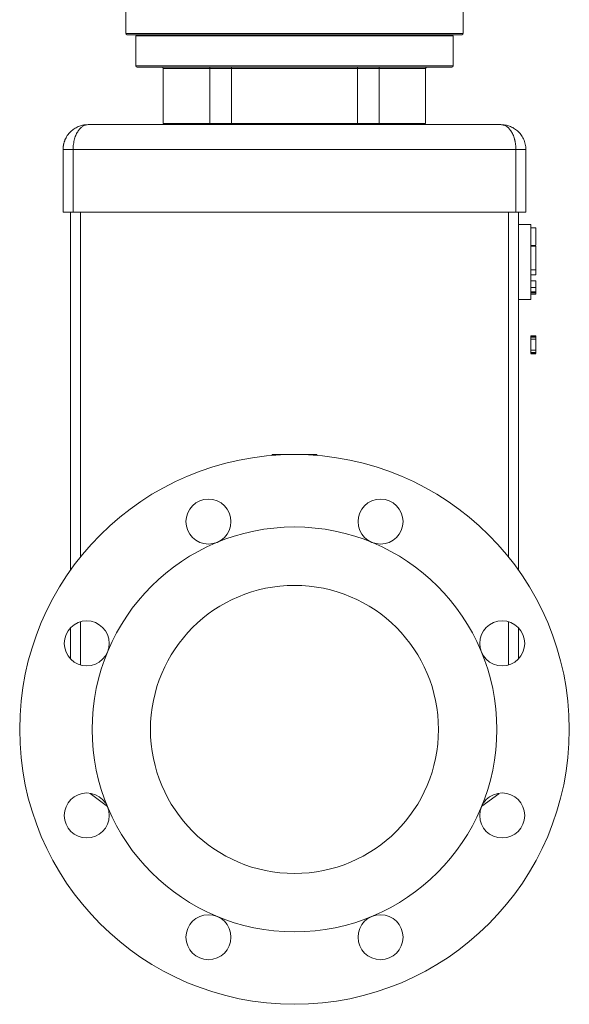
# Model space of a CAD drawing. Units: millimetres. Extents: x -378 to 1653, y -520 to 1724.
# Drawn here: x 1065 to 1285, y 105 to 499 of the extents above; entities that cross this region are included whole.
import ezdxf

# ---------------------------------------------------------------- set-up
doc = ezdxf.new("R2010")
doc.units = ezdxf.units.MM

msp = doc.modelspace()

# ---------------------------------------------------------------- linework, layer by layer
at = {"color": 7, "linetype": 'Continuous', "lineweight": 15}
for p, q in [((1107.05, 504.25), (1107.05, 493.25)), ((1242.05, 493.25), (1242.05, 504.25)), ((1241.55, 492.75), (1107.55, 492.75)), ((1111.05, 492.25), (1111.05, 480.25)), ((1238.05, 480.25), (1238.05, 492.25)), ((1111.55, 479.75), (1237.55, 479.75)), ((1122.05, 479.25), (1122.05, 457.25)), ((1149.38, 479.25), (1140.68, 479.25)), ((1140.68, 479.25), (1140.68, 457.25)), ((1199.73, 479.25), (1149.38, 479.25)), ((1149.38, 479.25), (1149.38, 457.25)), ((1199.73, 479.25), (1199.73, 457.25)), ((1208.43, 479.25), (1208.43, 457.25)), ((1227.05, 457.25), (1227.05, 479.25)), ((1081.9, 421.75), (1081.9, 446.75)), ((1085.93, 446.75), (1081.9, 446.75)), ((1263.18, 446.75), (1085.93, 446.75)), ((1085.93, 421.75), (1085.93, 446.75)), ((1263.18, 421.75), (1263.18, 446.75)), ((1267.2, 446.75), (1263.18, 446.75)), ((1267.2, 421.75), (1267.2, 446.75)), ((1085.93, 421.75), (1081.9, 421.75)), ((1084.9, 421.75), (1084.9, 278.49)), ((1263.18, 421.75), (1085.93, 421.75)), ((1267.2, 421.75), (1263.18, 421.75)), ((1264.2, 278.49), (1264.2, 421.75)), ((1264.2, 416.75), (1269.2, 416.75)), ((1269.2, 386.75), (1269.2, 416.75)), ((1271.2, 398.65), (1269.2, 398.65)), ((1269.2, 396.59), (1271.2, 396.59)), ((1271.2, 391.59), (1269.2, 391.59)), ((1264.2, 386.75), (1269.2, 386.75)), ((1271.2, 389.41), (1269.2, 389.41)), ((1271.2, 371.75), (1269.2, 371.75)), ((1269.2, 366.46), (1269.2, 370.93)), ((1271.2, 366.46), (1271.2, 370.93)), ((1165.65, 324.75), (1170.55, 324.75)), ((1178.55, 324.75), (1183.45, 324.75)), ((1084.9, 255.42), (1084.9, 242.97)), ((1264.2, 242.97), (1264.2, 255.42)), ((1092.73, 189.05), (1099.73, 183.95)), ((1249.48, 184.02), (1256.37, 189.04))]:
    msp.add_line(p, q, dxfattribs=at)
at = {"color": 8, "linetype": 'Continuous', "lineweight": 15}
for p, q in [((1107.05, 493.25), (1242.05, 493.25)), ((1238.05, 492.25), (1111.05, 492.25)), ((1111.05, 480.25), (1238.05, 480.25)), ((1140.68, 479.25), (1122.05, 479.25)), ((1227.05, 479.25), (1208.43, 479.25)), ((1208.43, 457.25), (1227.05, 457.25)), ((1088.95, 421.75), (1088.95, 283.84)), ((1260.15, 283.84), (1260.15, 421.75)), ((1165.65, 324.39), (1165.65, 324.75)), ((1183.45, 324.75), (1183.45, 324.39)), ((1088.95, 257.85), (1088.95, 240.53)), ((1260.15, 240.53), (1260.15, 257.85))]:
    msp.add_line(p, q, dxfattribs=at)
at = {"color": 144, "linetype": 'Continuous', "lineweight": 0}
for p, q in [((1208.43, 479.25), (1199.73, 479.25)), ((1122.05, 457.25), (1140.68, 457.25)), ((1140.68, 457.25), (1149.38, 457.25)), ((1149.38, 457.25), (1199.73, 457.25)), ((1199.73, 457.25), (1208.43, 457.25)), ((1271.2, 415.52), (1269.2, 415.52)), ((1271.2, 408.33), (1269.2, 408.33)), ((1271.2, 408.18), (1269.2, 408.18)), ((1271.2, 394.25), (1269.2, 394.25)), ((1271.2, 389.88), (1269.2, 389.88)), ((1271.2, 388.92), (1269.2, 388.92)), ((1269.2, 372.2), (1269.2, 372.29)), ((1271.2, 372.29), (1269.2, 372.29)), ((1271.2, 372.2), (1269.2, 372.2)), ((1269.2, 372), (1269.2, 372.2)), ((1271.2, 372), (1269.2, 372)), ((1271.2, 371.77), (1269.2, 371.77)), ((1271.2, 370.93), (1269.2, 370.93)), ((1271.2, 372.2), (1271.2, 372.29)), ((1271.2, 372), (1271.2, 372.2)), ((1271.2, 366.46), (1269.2, 366.46)), ((1271.2, 365.64), (1269.2, 365.64)), ((1271.2, 365.49), (1269.2, 365.49)), ((1269.2, 365.2), (1269.2, 365.39)), ((1271.2, 365.2), (1269.2, 365.2)), ((1271.2, 365.09), (1269.2, 365.09)), ((1271.2, 365.2), (1271.2, 365.39)), ((1170.55, 324.75), (1170.55, 324.68)), ((1174.55, 324.75), (1170.55, 324.75)), ((1178.55, 324.75), (1174.55, 324.75)), ((1178.55, 324.68), (1178.55, 324.75))]:
    msp.add_line(p, q, dxfattribs=at)
at = {"color": 144, "linetype": 'Continuous', "lineweight": 0, "flags": 128}
for points in [[(1271.2, 415.52), (1271.2, 415.52)], [(1271.2, 389.05), (1271.2, 389.05)]]:
    msp.add_lwpolyline(points, dxfattribs=at)
at = {"color": 7, "linetype": 'Continuous', "lineweight": 15}
for centre, radius in [((1174.55, 214.75), 110), ((1140.11, 297.9), 9), ((1208.99, 297.9), 9), ((1174.55, 214.75), 81), ((1174.55, 214.75), 57.65), ((1091.4, 249.19), 9), ((1257.7, 249.19), 9), ((1091.4, 180.31), 9), ((1257.7, 180.31), 9), ((1140.11, 131.6), 9), ((1208.99, 131.6), 9)]:
    msp.add_circle(centre, radius, dxfattribs=at)
for centre, radius, start, end in [((1107.55, 493.25), 0.5, 180, 270), ((1111.55, 492.25), 0.5, 90, 180), ((1237.55, 492.25), 0.5, 0, 90), ((1241.55, 493.25), 0.5, 270, 0), ((1111.55, 480.25), 0.5, 180, 270), ((1121.55, 479.25), 0.5, 0, 90), ((1142.02, 479.38), 1.35, 163.8333, 185.2606), ((1148.92, 479.3), 0.455, 353.6869, 81.8393), ((1227.55, 479.25), 0.5, 90, 180), ((1237.55, 480.25), 0.5, 270, 0), ((1226.55, 457.25), 0.5, 270, 0)]:
    msp.add_arc(centre, radius, start, end, dxfattribs=at)
at = {"color": 144, "linetype": 'Continuous', "lineweight": 0}
for centre, radius, start, end in [((1200.18, 479.3), 0.455, 98.1607, 186.3131), ((1207.08, 479.38), 1.35, 354.7394, 16.1667), ((1149.83, 457.2), 0.455, 173.6869, 261.8393), ((1199.28, 457.2), 0.455, 278.1607, 6.3131), ((1209.78, 457.13), 1.35, 174.7394, 196.1667)]:
    msp.add_arc(centre, radius, start, end, dxfattribs=at)
at = {"color": 7, "linetype": 'Continuous', "lineweight": 15}
for points, knots in [([(1081.9, 446.75), (1081.9, 446.86), (1081.91, 447.07), (1081.92, 447.38), (1081.95, 447.69), (1081.98, 448.01), (1082.02, 448.32), (1082.08, 448.63), (1082.14, 448.94), (1082.22, 449.25), (1082.3, 449.56), (1082.4, 449.86), (1082.5, 450.17), (1082.62, 450.47), (1082.74, 450.76), (1083.11, 451.56), (1083.87, 452.83), (1085.2, 454.25), (1086.75, 455.39), (1088.12, 456.04), (1089.29, 456.42), (1090.02, 456.58), (1090.67, 456.68), (1091.24, 456.74), (1091.67, 456.75), (1091.9, 456.75)], [0, 0, 0, 0, 0.01915, 0.038349, 0.0576, 0.076907, 0.096271, 0.115697, 0.135187, 0.154745, 0.174374, 0.194076, 0.213855, 0.233713, 0.253654, 0.27368, 0.397306, 0.52927, 0.642137, 0.768528, 0.823418, 0.884597, 0.915334, 0.953802, 1, 1, 1, 1]), ([(1085.93, 446.75), (1085.93, 447.13), (1085.94, 447.51), (1085.99, 448.26), (1086.03, 448.63), (1086.18, 449.73), (1086.33, 450.41), (1086.6, 451.38), (1086.71, 451.69), (1086.93, 452.28), (1087.04, 452.56), (1087.29, 453.1), (1087.42, 453.35), (1087.69, 453.83), (1087.83, 454.06), (1088.26, 454.7), (1088.57, 455.06), (1089.04, 455.52), (1089.2, 455.67), (1089.53, 455.92), (1089.69, 456.04), (1090.19, 456.35), (1090.53, 456.5), (1091.21, 456.7), (1091.56, 456.75), (1091.9, 456.75)], [0, 0, 0, 0, 0.0625, 0.0625, 0.125, 0.125, 0.25, 0.25, 0.3125, 0.3125, 0.375, 0.375, 0.4375, 0.4375, 0.5, 0.5, 0.625, 0.625, 0.6875, 0.6875, 0.75, 0.75, 0.875, 0.875, 1, 1, 1, 1]), ([(1263.18, 446.75), (1263.18, 446.86), (1263.18, 447.07), (1263.17, 447.38), (1263.15, 447.69), (1263.13, 448.01), (1263.11, 448.32), (1263.07, 448.63), (1263.03, 448.94), (1262.99, 449.25), (1262.94, 449.56), (1262.88, 449.86), (1262.82, 450.17), (1262.75, 450.47), (1262.67, 450.76), (1262.45, 451.56), (1261.99, 452.83), (1261.2, 454.26), (1260.27, 455.39), (1259.45, 456.05), (1258.75, 456.42), (1258.32, 456.58), (1257.93, 456.68), (1257.59, 456.74), (1257.34, 456.75), (1257.2, 456.75)], [0, 0, 0, 0, 0.019153, 0.038354, 0.057605, 0.07691, 0.096272, 0.115694, 0.135179, 0.154731, 0.174352, 0.194047, 0.213816, 0.233665, 0.253595, 0.273609, 0.397342, 0.529234, 0.642331, 0.768551, 0.823588, 0.884623, 0.916213, 0.954674, 1, 1, 1, 1]), ([(1257.2, 456.75), (1257.79, 456.75), (1258.37, 456.7), (1259.51, 456.5), (1260.08, 456.35), (1260.92, 456.04), (1261.2, 455.92), (1261.75, 455.67), (1262.01, 455.52), (1262.81, 455.06), (1263.31, 454.7), (1264.04, 454.06), (1264.27, 453.83), (1264.72, 453.35), (1264.94, 453.1), (1265.35, 452.56), (1265.54, 452.28), (1265.9, 451.69), (1266.08, 451.38), (1266.54, 450.41), (1266.78, 449.73), (1267.03, 448.63), (1267.1, 448.26), (1267.18, 447.51), (1267.2, 447.13), (1267.2, 446.75)], [0, 0, 0, 0, 0.125, 0.125, 0.25, 0.25, 0.3125, 0.3125, 0.375, 0.375, 0.5, 0.5, 0.5625, 0.5625, 0.625, 0.625, 0.6875, 0.6875, 0.75, 0.75, 0.875, 0.875, 0.9375, 0.9375, 1, 1, 1, 1]), ([(1271.2, 415.52), (1271.2, 414.1), (1271.2, 411.63), (1271.2, 409.45), (1271.2, 408.52)], [0, 0, 0, 0, 0.576791, 1, 1, 1, 1]), ([(1271.2, 408.18), (1271.2, 408.15), (1271.2, 408.09), (1271.2, 408), (1271.2, 407.91), (1271.2, 407.82), (1271.2, 407.72), (1271.2, 407.62), (1271.2, 407.53), (1271.2, 407.42), (1271.2, 407.32), (1271.2, 407.07), (1271.2, 406.66), (1271.2, 406.15), (1271.2, 405.73), (1271.2, 405.3), (1271.2, 404.74), (1271.2, 404.05), (1271.2, 403.36), (1271.2, 402.66), (1271.2, 401.98), (1271.2, 401.32), (1271.2, 400.8), (1271.2, 400.4), (1271.2, 400.11), (1271.2, 399.83), (1271.2, 399.58), (1271.2, 399.36), (1271.2, 399.17), (1271.2, 398.98), (1271.2, 398.81), (1271.2, 398.7), (1271.2, 398.65)], [0, 0, 0, 0, 0.012608, 0.025186, 0.03774, 0.050276, 0.062802, 0.075324, 0.087848, 0.100381, 0.112929, 0.1255, 0.188108, 0.250453, 0.281746, 0.313102, 0.375529, 0.438046, 0.500638, 0.562718, 0.625393, 0.687818, 0.750033, 0.781182, 0.812591, 0.843963, 0.875193, 0.900173, 0.925092, 0.950002, 0.974954, 1, 1, 1, 1]), ([(1271.2, 398.65), (1271.2, 397.98), (1271.2, 396.79), (1271.2, 396.73), (1271.2, 396.71)], [0, 0, 0, 0, 0.558428, 1, 1, 1, 1]), ([(1271.2, 394.25), (1271.2, 394.24), (1271.2, 394.24), (1271.2, 394.24), (1271.2, 394.22), (1271.2, 394.2), (1271.2, 394.15), (1271.2, 394.08), (1271.2, 393.98), (1271.2, 393.87), (1271.2, 393.78), (1271.2, 393.7), (1271.2, 393.62), (1271.2, 393.52), (1271.2, 393.39), (1271.2, 393.24), (1271.2, 393.09), (1271.2, 392.96), (1271.2, 392.81), (1271.2, 392.63), (1271.2, 392.41), (1271.2, 392.14), (1271.2, 391.91), (1271.2, 391.73), (1271.2, 391.63), (1271.2, 391.59)], [0, 0, 0, 0, 0.035793, 0.062718, 0.093593, 0.124861, 0.187175, 0.249013, 0.312221, 0.374571, 0.405472, 0.43673, 0.468576, 0.498918, 0.549746, 0.599582, 0.636505, 0.67458, 0.713051, 0.749528, 0.812575, 0.875023, 0.937219, 0.968503, 1, 1, 1, 1]), ([(1271.2, 391.59), (1271.2, 391.54), (1271.2, 391.46), (1271.2, 391.31), (1271.2, 391.12), (1271.2, 390.89), (1271.2, 390.67), (1271.2, 390.45), (1271.2, 390.25), (1271.2, 390.09), (1271.2, 389.97), (1271.2, 389.91), (1271.2, 389.88)], [0, 0, 0, 0, 0.073314, 0.125424, 0.250844, 0.37756, 0.499946, 0.623847, 0.749998, 0.874816, 0.926679, 1, 1, 1, 1]), ([(1269.2, 371.77), (1269.2, 371.81), (1269.2, 371.88), (1269.2, 371.95), (1269.2, 372), (1269.2, 372), (1269.2, 372)], [0, 0, 0, 0, 0.232031, 0.4664485, 0.7182652, 1, 1, 1, 1]), ([(1271.2, 371.77), (1271.2, 371.81), (1271.2, 371.88), (1271.2, 371.95), (1271.2, 372), (1271.2, 372), (1271.2, 372)], [0, 0, 0, 0, 0.232031, 0.4664485, 0.7182652, 1, 1, 1, 1])]:
    msp.add_open_spline(points, degree=3, knots=knots, dxfattribs=at)
for points in [[(1091.9, 456.75), (1119.15, 456.75), (1146.82, 456.75), (1174.55, 456.75)], [(1174.55, 456.75), (1202.28, 456.75), (1229.96, 456.75), (1257.2, 456.75)]]:
    msp.add_open_spline(points, degree=3, dxfattribs=at)
at = {"color": 144, "linetype": 'Continuous', "lineweight": 0}
for points, knots in [([(1271.2, 389.88), (1271.2, 389.84), (1271.2, 389.76), (1271.2, 389.61), (1271.2, 389.48), (1271.2, 389.36), (1271.2, 389.29), (1271.2, 389.24), (1271.2, 389.21), (1271.2, 389.17), (1271.2, 389.11), (1271.2, 389.04), (1271.2, 388.98), (1271.2, 388.95), (1271.2, 388.93), (1271.2, 388.92), (1271.2, 388.92), (1271.2, 388.92)], [0, 0, 0, 0, 0.0626822, 0.1249094, 0.248912, 0.3111702, 0.3738284, 0.4031817, 0.4366198, 0.4688689, 0.4990774, 0.6226239, 0.7487621, 0.811538, 0.8743843, 0.9295635, 1, 1, 1, 1]), ([(1269.2, 370.93), (1269.2, 370.99), (1269.2, 371.09), (1269.2, 371.23), (1269.2, 371.36), (1269.2, 371.47), (1269.2, 371.57), (1269.2, 371.65), (1269.2, 371.72), (1269.2, 371.75), (1269.2, 371.77)], [0, 0, 0, 0, 0.185513, 0.351819, 0.502499, 0.634424, 0.748072, 0.847574, 0.92993, 1, 1, 1, 1]), ([(1271.2, 370.93), (1271.2, 370.99), (1271.2, 371.09), (1271.2, 371.23), (1271.2, 371.36), (1271.2, 371.47), (1271.2, 371.57), (1271.2, 371.65), (1271.2, 371.72), (1271.2, 371.75), (1271.2, 371.77)], [0, 0, 0, 0, 0.185513, 0.351819, 0.502499, 0.634424, 0.748072, 0.847574, 0.92993, 1, 1, 1, 1]), ([(1269.2, 365.68), (1269.2, 365.7), (1269.2, 365.74), (1269.2, 365.8), (1269.2, 365.88), (1269.2, 365.97), (1269.2, 366.07), (1269.2, 366.19), (1269.2, 366.32), (1269.2, 366.41), (1269.2, 366.46)], [0, 0, 0, 0, 0.071018, 0.156339, 0.256573, 0.371057, 0.503946, 0.651703, 0.818244, 1, 1, 1, 1]), ([(1271.2, 365.68), (1271.2, 365.7), (1271.2, 365.74), (1271.2, 365.8), (1271.2, 365.88), (1271.2, 365.97), (1271.2, 366.07), (1271.2, 366.19), (1271.2, 366.32), (1271.2, 366.41), (1271.2, 366.46)], [0, 0, 0, 0, 0.071018, 0.156339, 0.256573, 0.371057, 0.503946, 0.651703, 0.818244, 1, 1, 1, 1]), ([(1269.2, 365.39), (1269.2, 365.39), (1269.2, 365.39), (1269.2, 365.41), (1269.2, 365.43), (1269.2, 365.46), (1269.2, 365.5), (1269.2, 365.55), (1269.2, 365.61), (1269.2, 365.66), (1269.2, 365.68)], [0, 0, 0, 0, 0.146252, 0.282993, 0.411716, 0.53421, 0.650675, 0.765845, 0.881355, 1, 1, 1, 1]), ([(1271.2, 365.39), (1271.2, 365.39), (1271.2, 365.39), (1271.2, 365.41), (1271.2, 365.43), (1271.2, 365.46), (1271.2, 365.5), (1271.2, 365.55), (1271.2, 365.61), (1271.2, 365.66), (1271.2, 365.68)], [0, 0, 0, 0, 0.146252, 0.282993, 0.411716, 0.53421, 0.650675, 0.765845, 0.881355, 1, 1, 1, 1])]:
    msp.add_open_spline(points, degree=3, knots=knots, dxfattribs=at)

doc.saveas('drawing.dxf')
